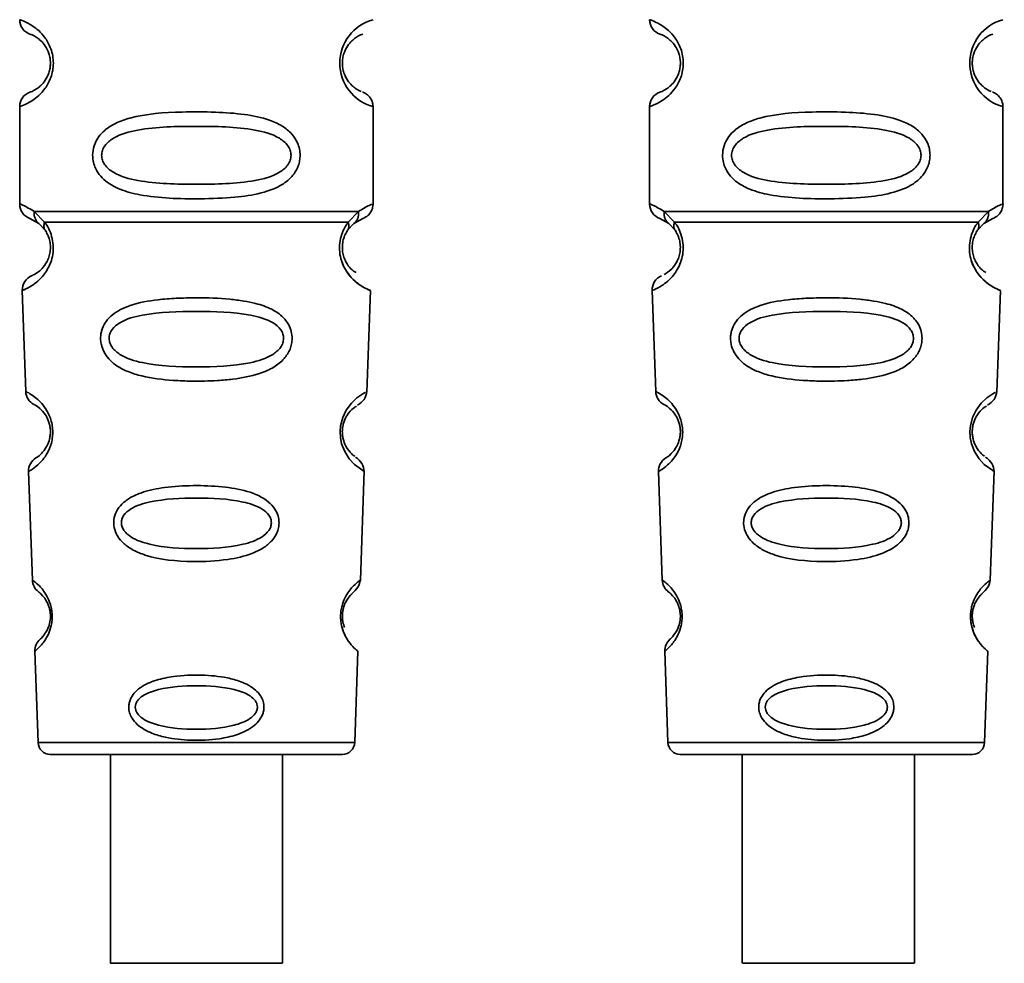
# Paper-space layout 'Blatt1' of a CAD drawing. Units: millimetres. Extents: x 0 to 5940, y 0 to 4200.
# Drawn here: x 1730 to 1762, y 2202 to 2233 of the extents above; entities that cross this region are included whole.
import ezdxf

# ---------------------------------------------------------------- set-up
doc = ezdxf.new("R2010")
doc.units = ezdxf.units.MM

psp = doc.layouts.new('Blatt1')

# ---------------------------------------------------------------- linework, layer by layer
at = {"color": 7, "linetype": 'Continuous', "lineweight": 35, "ltscale": 10}
for p, q in [((1730.237, 2230.247), (1730.237, 2227.075)), ((1741.737, 2227.075), (1741.737, 2230.247)), ((1750.737, 2230.247), (1750.737, 2227.075)), ((1762.237, 2227.075), (1762.237, 2230.247)), ((1730.711, 2226.836), (1731.048, 2226.487)), ((1740.926, 2226.487), (1741.263, 2226.836)), ((1751.211, 2226.836), (1751.548, 2226.487)), ((1761.426, 2226.487), (1761.763, 2226.836)), ((1730.57, 2226.604), (1730.859, 2226.444)), ((1730.859, 2226.444), (1731.064, 2226.223)), ((1740.91, 2226.223), (1741.115, 2226.444)), ((1741.115, 2226.444), (1741.404, 2226.604)), ((1751.07, 2226.604), (1751.359, 2226.444)), ((1751.359, 2226.444), (1751.564, 2226.223)), ((1761.41, 2226.223), (1761.615, 2226.444)), ((1761.615, 2226.444), (1761.904, 2226.604)), ((1730.321, 2224.262), (1730.436, 2220.971)), ((1741.538, 2220.947), (1741.653, 2224.262)), ((1750.821, 2224.262), (1750.936, 2220.971)), ((1762.038, 2220.947), (1762.153, 2224.262)), ((1730.527, 2218.368), (1730.65, 2214.834)), ((1741.324, 2214.834), (1741.448, 2218.388)), ((1751.027, 2218.368), (1751.15, 2214.834)), ((1761.824, 2214.834), (1761.948, 2218.388)), ((1730.731, 2212.52), (1730.835, 2209.547)), ((1741.139, 2209.547), (1741.243, 2212.52)), ((1751.231, 2212.52), (1751.335, 2209.547)), ((1761.639, 2209.547), (1761.743, 2212.52)), ((1730.835, 2209.547), (1741.139, 2209.547)), ((1751.335, 2209.547), (1761.639, 2209.547)), ((1731.234, 2209.161), (1740.74, 2209.161)), ((1733.188, 2209.161), (1733.188, 2202.36)), ((1738.788, 2202.36), (1738.788, 2209.161)), ((1751.734, 2209.161), (1761.24, 2209.161)), ((1753.754, 2209.161), (1753.754, 2202.36)), ((1759.354, 2202.36), (1759.354, 2209.161))]:
    psp.add_line(p, q, dxfattribs=at)
at = {"color": 7, "linetype": 'Continuous', "lineweight": 35, "ltscale": 10, "flags": 128}
for points in [[(1741.412, 2218.389), (1741.436, 2218.375), (1741.129, 2218.6), (1740.962, 2218.784), (1740.813, 2219.02), (1740.714, 2219.272), (1740.672, 2219.474), (1740.662, 2219.683), (1740.678, 2219.858), (1740.749, 2220.129), (1740.866, 2220.37), (1741.03, 2220.592), (1741.209, 2220.763), (1741.439, 2220.919), (1741.451, 2220.926), (1741.457, 2220.93), (1741.458, 2220.93), (1741.458, 2220.93), (1741.458, 2220.93), (1741.458, 2220.93), (1741.458, 2220.93), (1741.458, 2220.93), (1741.458, 2220.93), (1741.493, 2220.948)], [(1761.912, 2218.389), (1761.936, 2218.375), (1761.629, 2218.6), (1761.462, 2218.784), (1761.313, 2219.02), (1761.214, 2219.272), (1761.172, 2219.474), (1761.162, 2219.683), (1761.178, 2219.858), (1761.249, 2220.129), (1761.366, 2220.37), (1761.53, 2220.592), (1761.709, 2220.763), (1761.939, 2220.919), (1761.951, 2220.926), (1761.957, 2220.93), (1761.958, 2220.93), (1761.958, 2220.93), (1761.958, 2220.93), (1761.958, 2220.93), (1761.958, 2220.93), (1761.958, 2220.93), (1761.958, 2220.93), (1761.993, 2220.948)], [(1735.988, 2202.36), (1734.977, 2202.36), (1734.102, 2202.36), (1733.482, 2202.36), (1733.2, 2202.36), (1733.295, 2202.36), (1733.754, 2202.36), (1734.514, 2202.36), (1735.474, 2202.36), (1736.503, 2202.36), (1737.462, 2202.36), (1738.223, 2202.36), (1738.681, 2202.36), (1738.776, 2202.36), (1738.495, 2202.36), (1737.874, 2202.36), (1737, 2202.36), (1735.988, 2202.36)], [(1759.35, 2202.36), (1759.216, 2202.36), (1758.724, 2202.36), (1757.938, 2202.36), (1756.965, 2202.36), (1755.937, 2202.36), (1754.992, 2202.36), (1754.258, 2202.36), (1753.834, 2202.36), (1753.777, 2202.36), (1754.096, 2202.36), (1754.746, 2202.36), (1755.641, 2202.36), (1756.659, 2202.36), (1757.662, 2202.36), (1758.516, 2202.36), (1759.105, 2202.36), (1759.35, 2202.36)]]:
    psp.add_lwpolyline(points, dxfattribs=at)
at = {"color": 7, "linetype": 'Continuous', "lineweight": 35, "ltscale": 100}
for centre, radius, start, end in [((1730.737, 2233.075), 0.5, 180, 250.5288), ((1742.119, 2231.661), 1.465, 105.1096, 254.8904), ((1751.237, 2233.075), 0.5, 180, 250.5288), ((1762.619, 2231.661), 1.465, 105.1096, 254.8904), ((1730.737, 2230.247), 0.5, 109.4712, 180), ((1751.237, 2230.247), 0.5, 109.4712, 180), ((1730.737, 2227.075), 0.5, 180, 250.5288), ((1751.237, 2227.075), 0.5, 180, 250.5288), ((1730.821, 2224.279), 0.5, 112.8915, 182), ((1751.321, 2224.279), 0.5, 112.8915, 182), ((1730.935, 2220.989), 0.5, 182, 242.2512), ((1751.435, 2220.989), 0.5, 182, 242.2512), ((1731.026, 2218.386), 0.5, 121.7488, 182), ((1751.526, 2218.386), 0.5, 121.7488, 182), ((1731.15, 2214.852), 0.5, 182, 232.521), ((1751.65, 2214.852), 0.5, 182, 232.521), ((1731.231, 2212.537), 0.5, 131.479, 182), ((1751.731, 2212.537), 0.5, 131.479, 182), ((1731.234, 2209.561), 0.4, 182, 270), ((1740.74, 2209.561), 0.4, 270, 358), ((1751.734, 2209.561), 0.4, 182, 270), ((1761.24, 2209.561), 0.4, 270, 358)]:
    psp.add_arc(centre, radius, start, end, dxfattribs=at)
at = {"color": 7, "linetype": 'Continuous', "lineweight": 35, "ltscale": 10}
for points, knots in [([(1730.237, 2233.075), (1730.264, 2233.068), (1730.311, 2233.054), (1730.596, 2232.926), (1730.856, 2232.728), (1731.069, 2232.5), (1731.236, 2232.203), (1731.317, 2231.905), (1731.34, 2231.66), (1731.317, 2231.417), (1731.236, 2231.118), (1731.071, 2230.825), (1730.85, 2230.588), (1730.579, 2230.386), (1730.303, 2230.265), (1730.26, 2230.253), (1730.237, 2230.247)], [0, 0, 0, 0, 0.150725, 0.267591, 0.324108, 0.383898, 0.441886, 0.471397, 0.499961, 0.528883, 0.558089, 0.616222, 0.674351, 0.738405, 0.860657, 1, 1, 1, 1]), ([(1750.737, 2233.075), (1750.764, 2233.068), (1750.811, 2233.054), (1751.096, 2232.926), (1751.356, 2232.728), (1751.569, 2232.5), (1751.736, 2232.203), (1751.817, 2231.905), (1751.84, 2231.66), (1751.817, 2231.417), (1751.736, 2231.118), (1751.571, 2230.825), (1751.35, 2230.588), (1751.079, 2230.386), (1750.803, 2230.265), (1750.76, 2230.253), (1750.737, 2230.247)], [0, 0, 0, 0, 0.150725, 0.267591, 0.324108, 0.383898, 0.441886, 0.471397, 0.499961, 0.528883, 0.558089, 0.616222, 0.674351, 0.738405, 0.860657, 1, 1, 1, 1]), ([(1730.57, 2232.604), (1730.613, 2232.597), (1730.674, 2232.587), (1731.014, 2232.33), (1731.174, 2232.038), (1731.228, 2231.828), (1731.242, 2231.661), (1731.228, 2231.494), (1731.174, 2231.284), (1731.014, 2230.993), (1730.674, 2230.735), (1730.613, 2230.725), (1730.57, 2230.718)], [0, 0, 0, 0, 0.272886, 0.397681, 0.452115, 0.477196, 0.499978, 0.522952, 0.547878, 0.602315, 0.727127, 1, 1, 1, 1]), ([(1741.355, 2230.743), (1741.32, 2230.75), (1741.264, 2230.762), (1740.959, 2230.993), (1740.801, 2231.283), (1740.747, 2231.493), (1740.732, 2231.66), (1740.747, 2231.828), (1740.8, 2232.038), (1740.96, 2232.329), (1741.3, 2232.587), (1741.361, 2232.597), (1741.404, 2232.604)], [0, 0, 0, 0, 0.230139, 0.362309, 0.419934, 0.445981, 0.470624, 0.494792, 0.521315, 0.578949, 0.711099, 1, 1, 1, 1]), ([(1751.07, 2232.604), (1751.113, 2232.597), (1751.174, 2232.587), (1751.514, 2232.33), (1751.674, 2232.038), (1751.728, 2231.828), (1751.742, 2231.661), (1751.728, 2231.494), (1751.674, 2231.284), (1751.514, 2230.993), (1751.174, 2230.735), (1751.113, 2230.725), (1751.07, 2230.718)], [0, 0, 0, 0, 0.272886, 0.397681, 0.452115, 0.477196, 0.499978, 0.522952, 0.547878, 0.602315, 0.727127, 1, 1, 1, 1]), ([(1761.855, 2230.743), (1761.82, 2230.75), (1761.764, 2230.762), (1761.459, 2230.993), (1761.301, 2231.283), (1761.247, 2231.493), (1761.232, 2231.66), (1761.247, 2231.828), (1761.3, 2232.038), (1761.46, 2232.329), (1761.8, 2232.587), (1761.861, 2232.597), (1761.904, 2232.604)], [0, 0, 0, 0, 0.230139, 0.362309, 0.419934, 0.445981, 0.470624, 0.494792, 0.521315, 0.578949, 0.711099, 1, 1, 1, 1]), ([(1741.737, 2230.247), (1741.733, 2230.297), (1741.723, 2230.398), (1741.648, 2230.54), (1741.534, 2230.657), (1741.438, 2230.701), (1741.391, 2230.723)], [0, 0, 0, 0, 0.251104, 0.507195, 0.759591, 1, 1, 1, 1]), ([(1762.237, 2230.247), (1762.233, 2230.297), (1762.223, 2230.398), (1762.148, 2230.54), (1762.034, 2230.657), (1761.938, 2230.701), (1761.891, 2230.723)], [0, 0, 0, 0, 0.251104, 0.507195, 0.759591, 1, 1, 1, 1]), ([(1739.363, 2228.661), (1739.36, 2228.604), (1739.354, 2228.488), (1739.295, 2228.278), (1739.143, 2227.993), (1738.752, 2227.648), (1738.092, 2227.405), (1737.171, 2227.274), (1735.831, 2227.229), (1734.523, 2227.267), (1733.526, 2227.521), (1733.087, 2227.758), (1732.822, 2228.022), (1732.689, 2228.252), (1732.617, 2228.493), (1732.601, 2228.761), (1732.672, 2229.04), (1732.814, 2229.287), (1733.034, 2229.516), (1733.37, 2229.726), (1734.17, 2230.004), (1735.296, 2230.079), (1736.571, 2230.077), (1737.534, 2230.01), (1738.265, 2229.865), (1738.774, 2229.637), (1739.088, 2229.386), (1739.266, 2229.116), (1739.35, 2228.871), (1739.358, 2228.73), (1739.363, 2228.661)], [0, 0, 0, 0, 0.010201, 0.020756, 0.039226, 0.070013, 0.121443, 0.174894, 0.242728, 0.361314, 0.404184, 0.439328, 0.458912, 0.476594, 0.488781, 0.504547, 0.523557, 0.539799, 0.55772, 0.585196, 0.617386, 0.722103, 0.786619, 0.844175, 0.896553, 0.926986, 0.95317, 0.974931, 0.987752, 1, 1, 1, 1]), ([(1759.863, 2228.661), (1759.86, 2228.604), (1759.854, 2228.488), (1759.795, 2228.278), (1759.643, 2227.993), (1759.252, 2227.648), (1758.592, 2227.405), (1757.671, 2227.274), (1756.331, 2227.229), (1755.023, 2227.267), (1754.026, 2227.521), (1753.587, 2227.758), (1753.322, 2228.022), (1753.189, 2228.252), (1753.117, 2228.493), (1753.101, 2228.761), (1753.172, 2229.04), (1753.314, 2229.287), (1753.534, 2229.516), (1753.87, 2229.726), (1754.67, 2230.004), (1755.796, 2230.079), (1757.071, 2230.077), (1758.034, 2230.01), (1758.765, 2229.865), (1759.274, 2229.637), (1759.588, 2229.386), (1759.766, 2229.116), (1759.85, 2228.871), (1759.858, 2228.73), (1759.863, 2228.661)], [0, 0, 0, 0, 0.010201, 0.020756, 0.039226, 0.070013, 0.121443, 0.174894, 0.242728, 0.361314, 0.404184, 0.439328, 0.458912, 0.476594, 0.488781, 0.504547, 0.523557, 0.539799, 0.55772, 0.585196, 0.617386, 0.722103, 0.786619, 0.844175, 0.896553, 0.926986, 0.95317, 0.974931, 0.987752, 1, 1, 1, 1]), ([(1739.069, 2228.661), (1739.063, 2228.606), (1739.051, 2228.493), (1738.934, 2228.284), (1738.572, 2227.993), (1737.57, 2227.736), (1735.987, 2227.707), (1734.405, 2227.735), (1733.457, 2227.98), (1733.129, 2228.212), (1733.006, 2228.343), (1732.925, 2228.494), (1732.895, 2228.661), (1732.924, 2228.829), (1733.038, 2229.038), (1733.404, 2229.33), (1734.403, 2229.586), (1735.988, 2229.616), (1737.57, 2229.586), (1738.572, 2229.33), (1738.934, 2229.038), (1739.052, 2228.828), (1739.064, 2228.715), (1739.069, 2228.661)], [0, 0, 0, 0, 0.011634, 0.023932, 0.051138, 0.113547, 0.249964, 0.386378, 0.448774, 0.463369, 0.476129, 0.488517, 0.500058, 0.511545, 0.524007, 0.551227, 0.613625, 0.750035, 0.886454, 0.948843, 0.976063, 0.98857, 1, 1, 1, 1]), ([(1759.569, 2228.661), (1759.563, 2228.606), (1759.551, 2228.493), (1759.434, 2228.284), (1759.072, 2227.993), (1758.07, 2227.736), (1756.487, 2227.707), (1754.905, 2227.735), (1753.957, 2227.98), (1753.629, 2228.212), (1753.506, 2228.343), (1753.425, 2228.494), (1753.395, 2228.661), (1753.424, 2228.829), (1753.538, 2229.038), (1753.904, 2229.33), (1754.903, 2229.586), (1756.488, 2229.616), (1758.07, 2229.586), (1759.072, 2229.33), (1759.434, 2229.038), (1759.552, 2228.828), (1759.564, 2228.715), (1759.569, 2228.661)], [0, 0, 0, 0, 0.011634, 0.023932, 0.051138, 0.113547, 0.249964, 0.386378, 0.448774, 0.463369, 0.476129, 0.488517, 0.500058, 0.511545, 0.524007, 0.551227, 0.613625, 0.750035, 0.886454, 0.948843, 0.976063, 0.98857, 1, 1, 1, 1]), ([(1730.237, 2227.075), (1730.26, 2227.073), (1730.303, 2227.069), (1730.578, 2226.912), (1730.711, 2226.836)], [0, 0, 0, 0, 0.515102, 1, 1, 1, 1]), ([(1741.263, 2226.836), (1741.388, 2226.91), (1741.645, 2227.062), (1741.78, 2227.091), (1741.737, 2227.075), (1741.737, 2227.075)], [0, 0, 0, 0, 0.48768, 0.999896, 1, 1, 1, 1]), ([(1741.404, 2226.604), (1741.449, 2226.625), (1741.543, 2226.667), (1741.651, 2226.782), (1741.724, 2226.923), (1741.733, 2227.025), (1741.737, 2227.075)], [0, 0, 0, 0, 0.243986, 0.5, 0.756014, 1, 1, 1, 1]), ([(1750.737, 2227.075), (1750.76, 2227.073), (1750.803, 2227.069), (1751.078, 2226.912), (1751.211, 2226.836)], [0, 0, 0, 0, 0.515102, 1, 1, 1, 1]), ([(1761.763, 2226.836), (1761.888, 2226.91), (1762.145, 2227.062), (1762.28, 2227.091), (1762.237, 2227.075), (1762.237, 2227.075)], [0, 0, 0, 0, 0.48768, 0.999896, 1, 1, 1, 1]), ([(1761.904, 2226.604), (1761.949, 2226.625), (1762.043, 2226.667), (1762.151, 2226.782), (1762.224, 2226.923), (1762.233, 2227.025), (1762.237, 2227.075)], [0, 0, 0, 0, 0.243986, 0.5, 0.756014, 1, 1, 1, 1]), ([(1730.859, 2226.444), (1730.834, 2226.468), (1730.782, 2226.516), (1730.732, 2226.613), (1730.704, 2226.721), (1730.709, 2226.798), (1730.711, 2226.836)], [0, 0, 0, 0, 0.246339, 0.5, 0.753661, 1, 1, 1, 1]), ([(1741.263, 2226.836), (1741.265, 2226.798), (1741.27, 2226.721), (1741.242, 2226.613), (1741.192, 2226.516), (1741.141, 2226.468), (1741.115, 2226.444)], [0, 0, 0, 0, 0.246335, 0.499993, 0.753655, 1, 1, 1, 1]), ([(1751.359, 2226.444), (1751.334, 2226.468), (1751.282, 2226.516), (1751.232, 2226.613), (1751.204, 2226.721), (1751.209, 2226.798), (1751.211, 2226.836)], [0, 0, 0, 0, 0.246339, 0.5, 0.753661, 1, 1, 1, 1]), ([(1761.763, 2226.836), (1761.765, 2226.798), (1761.77, 2226.721), (1761.742, 2226.613), (1761.692, 2226.516), (1761.641, 2226.468), (1761.615, 2226.444)], [0, 0, 0, 0, 0.2463354, 0.4999934, 0.7536548, 1, 1, 1, 1]), ([(1731.048, 2226.487), (1731.095, 2226.418), (1731.183, 2226.289), (1731.286, 2226.027), (1731.338, 2225.734), (1731.323, 2225.434), (1731.25, 2225.16), (1731.101, 2224.856), (1730.813, 2224.52), (1730.423, 2224.295), (1730.358, 2224.274), (1730.321, 2224.262)], [0, 0, 0, 0, 0.064193, 0.122042, 0.181033, 0.239778, 0.297299, 0.360828, 0.486293, 0.704662, 1, 1, 1, 1]), ([(1731.064, 2226.223), (1731.054, 2226.241), (1731.033, 2226.278), (1731.022, 2226.343), (1731.025, 2226.413), (1731.041, 2226.462), (1731.048, 2226.487)], [0, 0, 0, 0, 0.247778, 0.5, 0.752222, 1, 1, 1, 1]), ([(1741.653, 2224.262), (1741.616, 2224.274), (1741.551, 2224.294), (1741.161, 2224.521), (1740.873, 2224.856), (1740.724, 2225.16), (1740.651, 2225.434), (1740.636, 2225.734), (1740.688, 2226.027), (1740.791, 2226.289), (1740.88, 2226.418), (1740.926, 2226.487)], [0, 0, 0, 0, 0.295557, 0.513717, 0.639169, 0.702596, 0.760149, 0.818976, 0.877993, 0.935765, 1, 1, 1, 1]), ([(1740.926, 2226.487), (1740.934, 2226.462), (1740.949, 2226.413), (1740.952, 2226.343), (1740.941, 2226.278), (1740.92, 2226.241), (1740.91, 2226.223)], [0, 0, 0, 0, 0.247773, 0.499989, 0.752211, 1, 1, 1, 1]), ([(1751.548, 2226.487), (1751.595, 2226.418), (1751.683, 2226.289), (1751.786, 2226.027), (1751.838, 2225.734), (1751.823, 2225.434), (1751.75, 2225.16), (1751.601, 2224.856), (1751.313, 2224.52), (1750.923, 2224.295), (1750.858, 2224.274), (1750.821, 2224.262)], [0, 0, 0, 0, 0.064193, 0.122042, 0.181033, 0.239778, 0.297299, 0.360828, 0.486293, 0.704662, 1, 1, 1, 1]), ([(1751.564, 2226.223), (1751.554, 2226.241), (1751.533, 2226.278), (1751.522, 2226.343), (1751.525, 2226.413), (1751.541, 2226.462), (1751.548, 2226.487)], [0, 0, 0, 0, 0.247778, 0.5, 0.752222, 1, 1, 1, 1]), ([(1762.153, 2224.262), (1762.116, 2224.274), (1762.051, 2224.294), (1761.661, 2224.521), (1761.373, 2224.856), (1761.224, 2225.16), (1761.151, 2225.434), (1761.136, 2225.734), (1761.188, 2226.027), (1761.291, 2226.289), (1761.38, 2226.418), (1761.426, 2226.487)], [0, 0, 0, 0, 0.295557, 0.513717, 0.639169, 0.702596, 0.760149, 0.818976, 0.877993, 0.935765, 1, 1, 1, 1]), ([(1761.426, 2226.487), (1761.434, 2226.462), (1761.449, 2226.413), (1761.452, 2226.343), (1761.441, 2226.278), (1761.42, 2226.241), (1761.41, 2226.223)], [0, 0, 0, 0, 0.247773, 0.499989, 0.752211, 1, 1, 1, 1]), ([(1731.064, 2226.223), (1731.092, 2226.179), (1731.143, 2226.097), (1731.199, 2225.948), (1731.226, 2225.82), (1731.237, 2225.72), (1731.238, 2225.62), (1731.226, 2225.489), (1731.187, 2225.333), (1731.095, 2225.128), (1730.899, 2224.884), (1730.676, 2224.76), (1730.643, 2224.747), (1730.626, 2224.74)], [0, 0, 0, 0, 0.058745, 0.110581, 0.135315, 0.15916, 0.182987, 0.207562, 0.257353, 0.315839, 0.44033, 0.71384, 1, 1, 1, 1]), ([(1741.182, 2224.842), (1741.131, 2224.872), (1741.045, 2224.921), (1740.879, 2225.129), (1740.787, 2225.333), (1740.748, 2225.489), (1740.736, 2225.62), (1740.737, 2225.721), (1740.748, 2225.821), (1740.775, 2225.948), (1740.831, 2226.097), (1740.882, 2226.179), (1740.91, 2226.223)], [0, 0, 0, 0, 0.3022893, 0.4995218, 0.592138, 0.6709911, 0.7101623, 0.7478848, 0.7857972, 0.8255148, 0.9056836, 1, 1, 1, 1]), ([(1751.564, 2226.223), (1751.592, 2226.179), (1751.643, 2226.097), (1751.699, 2225.948), (1751.726, 2225.82), (1751.737, 2225.72), (1751.738, 2225.62), (1751.726, 2225.489), (1751.687, 2225.333), (1751.595, 2225.128), (1751.404, 2224.888), (1751.244, 2224.797), (1751.215, 2224.783), (1751.215, 2224.783)], [0, 0, 0, 0, 0.082057, 0.154463, 0.189012, 0.222319, 0.255601, 0.289928, 0.359478, 0.441173, 0.615066, 0.997111, 1, 1, 1, 1]), ([(1761.682, 2224.842), (1761.631, 2224.872), (1761.545, 2224.921), (1761.379, 2225.129), (1761.287, 2225.333), (1761.248, 2225.489), (1761.236, 2225.62), (1761.237, 2225.721), (1761.248, 2225.821), (1761.275, 2225.948), (1761.331, 2226.097), (1761.382, 2226.179), (1761.41, 2226.223)], [0, 0, 0, 0, 0.3022893, 0.4995218, 0.592138, 0.6709911, 0.7101623, 0.7478848, 0.7857972, 0.8255148, 0.9056836, 1, 1, 1, 1]), ([(1740.718, 2225.21), (1740.721, 2225.199), (1740.748, 2225.092), (1740.878, 2224.862), (1741.18, 2224.491), (1741.567, 2224.293), (1741.624, 2224.273), (1741.653, 2224.262)], [0, 0, 0, 0, 0.0102629, 0.0997336, 0.2764259, 0.6285556, 1, 1, 1, 1]), ([(1761.218, 2225.21), (1761.221, 2225.199), (1761.248, 2225.092), (1761.378, 2224.862), (1761.68, 2224.491), (1762.067, 2224.293), (1762.124, 2224.273), (1762.153, 2224.262)], [0, 0, 0, 0, 0.010263, 0.099734, 0.276426, 0.628556, 1, 1, 1, 1]), ([(1739.104, 2222.698), (1739.1, 2222.64), (1739.092, 2222.522), (1739.019, 2222.288), (1738.838, 2222.006), (1738.564, 2221.791), (1738.284, 2221.647), (1737.854, 2221.483), (1737.39, 2221.397), (1736.924, 2221.348), (1736.481, 2221.315), (1735.91, 2221.303), (1735.079, 2221.335), (1734.376, 2221.42), (1733.779, 2221.601), (1733.435, 2221.774), (1733.184, 2221.973), (1733.035, 2222.158), (1732.95, 2222.321), (1732.901, 2222.457), (1732.87, 2222.613), (1732.868, 2222.77), (1732.892, 2222.913), (1732.942, 2223.077), (1733.051, 2223.272), (1733.331, 2223.559), (1733.889, 2223.829), (1734.614, 2223.956), (1735.347, 2224.013), (1736.132, 2224.029), (1736.877, 2224.005), (1737.514, 2223.926), (1737.976, 2223.833), (1738.421, 2223.681), (1738.744, 2223.463), (1738.913, 2223.271), (1739.01, 2223.121), (1739.088, 2222.931), (1739.099, 2222.774), (1739.104, 2222.698)], [0, 0, 0, 0, 0.0111622, 0.0227545, 0.0475073, 0.077604, 0.0946591, 0.1133187, 0.1728016, 0.1887548, 0.2055418, 0.2597623, 0.298644, 0.3668456, 0.3987585, 0.4264387, 0.4469986, 0.4653631, 0.4746452, 0.4835986, 0.4937144, 0.5054164, 0.5135772, 0.5219146, 0.5393495, 0.5587465, 0.6058943, 0.6686124, 0.7068897, 0.7499583, 0.8204381, 0.8506085, 0.8775126, 0.9161922, 0.948444, 0.9594508, 0.9697628, 0.9852871, 1, 1, 1, 1]), ([(1759.604, 2222.698), (1759.6, 2222.64), (1759.592, 2222.522), (1759.519, 2222.288), (1759.338, 2222.006), (1759.064, 2221.791), (1758.784, 2221.647), (1758.354, 2221.483), (1757.89, 2221.397), (1757.424, 2221.348), (1756.981, 2221.315), (1756.41, 2221.303), (1755.579, 2221.335), (1754.876, 2221.42), (1754.279, 2221.601), (1753.935, 2221.774), (1753.684, 2221.973), (1753.535, 2222.158), (1753.45, 2222.321), (1753.401, 2222.457), (1753.37, 2222.613), (1753.368, 2222.77), (1753.392, 2222.913), (1753.442, 2223.077), (1753.551, 2223.272), (1753.831, 2223.559), (1754.389, 2223.829), (1755.114, 2223.956), (1755.847, 2224.013), (1756.632, 2224.029), (1757.377, 2224.005), (1758.014, 2223.926), (1758.476, 2223.833), (1758.921, 2223.681), (1759.244, 2223.463), (1759.413, 2223.271), (1759.51, 2223.121), (1759.588, 2222.931), (1759.599, 2222.774), (1759.604, 2222.698)], [0, 0, 0, 0, 0.011162, 0.022755, 0.047507, 0.077604, 0.094659, 0.113319, 0.172802, 0.188755, 0.205542, 0.259762, 0.298644, 0.366846, 0.398758, 0.426439, 0.446999, 0.465363, 0.474645, 0.483599, 0.493714, 0.505416, 0.513577, 0.521915, 0.53935, 0.558746, 0.605894, 0.668612, 0.70689, 0.749958, 0.820438, 0.850609, 0.877513, 0.916192, 0.948444, 0.959451, 0.969763, 0.985287, 1, 1, 1, 1]), ([(1738.826, 2222.697), (1738.82, 2222.648), (1738.808, 2222.544), (1738.698, 2222.349), (1738.364, 2222.071), (1737.442, 2221.803), (1735.985, 2221.751), (1734.526, 2221.803), (1733.607, 2222.072), (1733.272, 2222.352), (1733.167, 2222.547), (1733.139, 2222.701), (1733.165, 2222.855), (1733.27, 2223.047), (1733.607, 2223.314), (1734.531, 2223.556), (1735.99, 2223.597), (1737.448, 2223.556), (1738.372, 2223.312), (1738.706, 2223.044), (1738.813, 2222.851), (1738.822, 2222.747), (1738.826, 2222.697)], [0, 0, 0, 0, 0.01142, 0.023977, 0.051231, 0.113616, 0.250015, 0.386383, 0.448718, 0.475921, 0.488457, 0.49987, 0.511362, 0.523807, 0.551046, 0.613547, 0.75002, 0.886492, 0.948929, 0.976102, 0.988558, 1, 1, 1, 1]), ([(1759.326, 2222.697), (1759.32, 2222.648), (1759.308, 2222.544), (1759.198, 2222.349), (1758.864, 2222.071), (1757.942, 2221.803), (1756.485, 2221.751), (1755.026, 2221.803), (1754.107, 2222.072), (1753.772, 2222.352), (1753.667, 2222.547), (1753.639, 2222.701), (1753.665, 2222.855), (1753.77, 2223.047), (1754.107, 2223.314), (1755.031, 2223.556), (1756.49, 2223.597), (1757.948, 2223.556), (1758.872, 2223.312), (1759.206, 2223.044), (1759.313, 2222.851), (1759.322, 2222.747), (1759.326, 2222.697)], [0, 0, 0, 0, 0.0114199, 0.0239772, 0.0512309, 0.1136162, 0.2500149, 0.3863833, 0.4487182, 0.4759209, 0.4884565, 0.4998701, 0.5113621, 0.5238074, 0.5510455, 0.6135466, 0.7500205, 0.8864919, 0.9489292, 0.9761019, 0.9885576, 1, 1, 1, 1]), ([(1730.436, 2220.971), (1730.454, 2220.964), (1730.486, 2220.951), (1730.696, 2220.826), (1730.903, 2220.645), (1731.083, 2220.43), (1731.22, 2220.172), (1731.293, 2219.91), (1731.317, 2219.7), (1731.309, 2219.489), (1731.257, 2219.224), (1731.14, 2218.957), (1730.976, 2218.728), (1730.779, 2218.532), (1730.576, 2218.392), (1730.544, 2218.376), (1730.527, 2218.368)], [0, 0, 0, 0, 0.139873, 0.255263, 0.323092, 0.38094, 0.441434, 0.471578, 0.500069, 0.528691, 0.558651, 0.61896, 0.676962, 0.744451, 0.860964, 1, 1, 1, 1]), ([(1741.232, 2220.524), (1741.314, 2220.585), (1741.484, 2220.709), (1741.52, 2220.882), (1741.538, 2220.971)], [0, 0, 0, 0, 0.48635, 1, 1, 1, 1]), ([(1750.936, 2220.971), (1750.954, 2220.964), (1750.986, 2220.951), (1751.196, 2220.826), (1751.403, 2220.645), (1751.583, 2220.43), (1751.72, 2220.172), (1751.793, 2219.91), (1751.817, 2219.7), (1751.809, 2219.489), (1751.757, 2219.224), (1751.64, 2218.957), (1751.476, 2218.728), (1751.279, 2218.532), (1751.076, 2218.392), (1751.044, 2218.376), (1751.027, 2218.368)], [0, 0, 0, 0, 0.139873, 0.255263, 0.323092, 0.38094, 0.441434, 0.471578, 0.500069, 0.528691, 0.558651, 0.61896, 0.676962, 0.744451, 0.860964, 1, 1, 1, 1]), ([(1761.732, 2220.524), (1761.814, 2220.585), (1761.984, 2220.709), (1762.02, 2220.882), (1762.038, 2220.971)], [0, 0, 0, 0, 0.4863496, 1, 1, 1, 1]), ([(1730.703, 2220.546), (1730.736, 2220.535), (1730.784, 2220.518), (1731.049, 2220.276), (1731.177, 2220.022), (1731.224, 2219.842), (1731.24, 2219.699), (1731.235, 2219.556), (1731.202, 2219.374), (1731.094, 2219.111), (1730.844, 2218.844), (1730.796, 2218.824), (1730.763, 2218.811)], [0, 0, 0, 0, 0.272921, 0.397867, 0.452295, 0.477314, 0.500122, 0.523023, 0.547484, 0.602338, 0.727248, 1, 1, 1, 1]), ([(1741.139, 2218.868), (1741.116, 2218.879), (1741.077, 2218.899), (1740.879, 2219.112), (1740.772, 2219.374), (1740.739, 2219.557), (1740.734, 2219.701), (1740.75, 2219.844), (1740.797, 2220.024), (1740.925, 2220.275), (1741.137, 2220.471), (1741.177, 2220.488), (1741.2, 2220.498)], [0, 0, 0, 0, 0.208152, 0.366885, 0.43616, 0.468091, 0.497136, 0.52632, 0.558072, 0.627412, 0.786548, 1, 1, 1, 1]), ([(1751.203, 2220.546), (1751.236, 2220.535), (1751.284, 2220.518), (1751.549, 2220.276), (1751.677, 2220.022), (1751.724, 2219.842), (1751.74, 2219.699), (1751.735, 2219.556), (1751.702, 2219.374), (1751.594, 2219.111), (1751.344, 2218.844), (1751.296, 2218.824), (1751.263, 2218.811)], [0, 0, 0, 0, 0.272921, 0.397867, 0.452295, 0.477314, 0.500122, 0.523023, 0.547484, 0.602338, 0.727248, 1, 1, 1, 1]), ([(1761.639, 2218.868), (1761.616, 2218.879), (1761.577, 2218.899), (1761.379, 2219.112), (1761.272, 2219.374), (1761.239, 2219.557), (1761.234, 2219.701), (1761.25, 2219.844), (1761.297, 2220.024), (1761.425, 2220.275), (1761.637, 2220.471), (1761.677, 2220.488), (1761.7, 2220.498)], [0, 0, 0, 0, 0.208152, 0.366885, 0.43616, 0.468091, 0.497136, 0.52632, 0.558072, 0.627412, 0.786548, 1, 1, 1, 1]), ([(1741.447, 2218.368), (1741.435, 2218.458), (1741.411, 2218.633), (1741.248, 2218.771), (1741.169, 2218.838)], [0, 0, 0, 0, 0.514302, 1, 1, 1, 1]), ([(1761.947, 2218.368), (1761.935, 2218.458), (1761.911, 2218.633), (1761.748, 2218.771), (1761.669, 2218.838)], [0, 0, 0, 0, 0.514302, 1, 1, 1, 1]), ([(1738.678, 2216.698), (1738.674, 2216.643), (1738.666, 2216.531), (1738.594, 2216.321), (1738.433, 2216.084), (1738.152, 2215.86), (1737.685, 2215.637), (1736.918, 2215.466), (1735.728, 2215.408), (1734.656, 2215.508), (1733.943, 2215.792), (1733.633, 2215.998), (1733.459, 2216.197), (1733.349, 2216.401), (1733.294, 2216.58), (1733.295, 2216.833), (1733.375, 2217.086), (1733.568, 2217.333), (1733.856, 2217.541), (1734.316, 2217.734), (1734.999, 2217.873), (1735.884, 2217.923), (1736.799, 2217.89), (1737.644, 2217.752), (1738.237, 2217.5), (1738.539, 2217.175), (1738.658, 2216.936), (1738.671, 2216.775), (1738.678, 2216.698)], [0, 0, 0, 0, 0.012283, 0.025036, 0.049924, 0.077797, 0.11008, 0.172569, 0.258475, 0.377275, 0.410832, 0.439724, 0.465534, 0.471989, 0.493271, 0.506911, 0.528432, 0.552471, 0.580743, 0.613775, 0.67177, 0.741693, 0.813193, 0.876714, 0.939033, 0.963959, 0.98255, 1, 1, 1, 1]), ([(1759.178, 2216.698), (1759.174, 2216.643), (1759.166, 2216.531), (1759.094, 2216.321), (1758.933, 2216.084), (1758.652, 2215.86), (1758.185, 2215.637), (1757.418, 2215.466), (1756.228, 2215.408), (1755.156, 2215.508), (1754.443, 2215.792), (1754.133, 2215.998), (1753.959, 2216.197), (1753.849, 2216.401), (1753.794, 2216.58), (1753.795, 2216.833), (1753.875, 2217.086), (1754.068, 2217.333), (1754.356, 2217.541), (1754.816, 2217.734), (1755.499, 2217.873), (1756.384, 2217.923), (1757.299, 2217.89), (1758.144, 2217.752), (1758.737, 2217.5), (1759.039, 2217.175), (1759.158, 2216.936), (1759.171, 2216.775), (1759.178, 2216.698)], [0, 0, 0, 0, 0.012283, 0.025036, 0.049924, 0.077797, 0.11008, 0.172569, 0.258475, 0.377275, 0.410832, 0.439724, 0.465534, 0.471989, 0.493271, 0.506911, 0.528432, 0.552471, 0.580743, 0.613775, 0.67177, 0.741693, 0.813193, 0.876714, 0.939033, 0.963959, 0.98255, 1, 1, 1, 1]), ([(1738.429, 2216.697), (1738.424, 2216.654), (1738.414, 2216.565), (1738.319, 2216.396), (1738.032, 2216.151), (1737.238, 2215.897), (1735.985, 2215.829), (1734.731, 2215.898), (1733.94, 2216.153), (1733.651, 2216.399), (1733.561, 2216.567), (1733.538, 2216.7), (1733.56, 2216.832), (1733.65, 2216.999), (1733.94, 2217.236), (1734.734, 2217.47), (1735.99, 2217.529), (1737.243, 2217.47), (1738.039, 2217.234), (1738.325, 2216.996), (1738.417, 2216.829), (1738.425, 2216.74), (1738.429, 2216.697)], [0, 0, 0, 0, 0.011405, 0.023957, 0.051203, 0.1136, 0.249995, 0.386365, 0.448723, 0.475925, 0.488442, 0.499882, 0.51137, 0.523815, 0.551049, 0.613552, 0.750025, 0.886476, 0.948921, 0.976102, 0.988566, 1, 1, 1, 1]), ([(1758.929, 2216.697), (1758.924, 2216.654), (1758.914, 2216.565), (1758.819, 2216.396), (1758.532, 2216.151), (1757.738, 2215.897), (1756.485, 2215.829), (1755.231, 2215.898), (1754.44, 2216.153), (1754.151, 2216.399), (1754.061, 2216.567), (1754.038, 2216.7), (1754.06, 2216.832), (1754.15, 2216.999), (1754.44, 2217.236), (1755.234, 2217.47), (1756.49, 2217.529), (1757.743, 2217.47), (1758.539, 2217.234), (1758.825, 2216.996), (1758.917, 2216.829), (1758.925, 2216.74), (1758.929, 2216.697)], [0, 0, 0, 0, 0.0114045, 0.023957, 0.0512034, 0.1135996, 0.249995, 0.386365, 0.4487226, 0.4759251, 0.4884422, 0.4998824, 0.5113695, 0.5238151, 0.5510493, 0.6135521, 0.7500246, 0.886476, 0.9489211, 0.9761018, 0.9885656, 1, 1, 1, 1]), ([(1730.65, 2214.834), (1730.661, 2214.827), (1730.684, 2214.812), (1730.861, 2214.671), (1731.081, 2214.42), (1731.226, 2214.098), (1731.279, 2213.876), (1731.297, 2213.699), (1731.292, 2213.522), (1731.257, 2213.298), (1731.136, 2212.966), (1730.933, 2212.698), (1730.764, 2212.545), (1730.742, 2212.528), (1730.731, 2212.52)], [0, 0, 0, 0, 0.128278, 0.255987, 0.381042, 0.441461, 0.471532, 0.500059, 0.528613, 0.55861, 0.618871, 0.743738, 0.87153, 1, 1, 1, 1]), ([(1741.243, 2212.52), (1741.243, 2212.52), (1741.262, 2212.504), (1741.196, 2212.556), (1741.067, 2212.675), (1740.916, 2212.866), (1740.8, 2213.07), (1740.717, 2213.3), (1740.682, 2213.524), (1740.677, 2213.702), (1740.696, 2213.878), (1740.749, 2214.1), (1740.894, 2214.421), (1741.114, 2214.672), (1741.29, 2214.812), (1741.313, 2214.827), (1741.324, 2214.834)], [0, 0, 0, 0, 0.00034, 0.128731, 0.256451, 0.323542, 0.381859, 0.442051, 0.472043, 0.500543, 0.529617, 0.559122, 0.619511, 0.744504, 0.87213, 1, 1, 1, 1]), ([(1741.046, 2214.384), (1741.12, 2214.458), (1741.273, 2214.611), (1741.306, 2214.758), (1741.324, 2214.834)], [0, 0, 0, 0, 0.481082, 1, 1, 1, 1]), ([(1741.324, 2214.834), (1741.324, 2214.834), (1741.343, 2214.848), (1741.305, 2214.82), (1741.266, 2214.792)], [0, 0, 0, 0, 0.002673, 1, 1, 1, 1]), ([(1751.15, 2214.834), (1751.161, 2214.827), (1751.184, 2214.812), (1751.361, 2214.671), (1751.581, 2214.42), (1751.726, 2214.098), (1751.779, 2213.876), (1751.797, 2213.699), (1751.792, 2213.522), (1751.757, 2213.298), (1751.636, 2212.966), (1751.433, 2212.698), (1751.264, 2212.545), (1751.242, 2212.528), (1751.231, 2212.52)], [0, 0, 0, 0, 0.128278, 0.255987, 0.381042, 0.441461, 0.471532, 0.500059, 0.528613, 0.55861, 0.618871, 0.743738, 0.87153, 1, 1, 1, 1]), ([(1761.743, 2212.52), (1761.743, 2212.52), (1761.762, 2212.504), (1761.696, 2212.556), (1761.567, 2212.675), (1761.416, 2212.866), (1761.3, 2213.07), (1761.217, 2213.3), (1761.182, 2213.524), (1761.177, 2213.702), (1761.196, 2213.878), (1761.249, 2214.1), (1761.394, 2214.421), (1761.614, 2214.672), (1761.79, 2214.812), (1761.813, 2214.827), (1761.824, 2214.834)], [0, 0, 0, 0, 0.00034, 0.128731, 0.256451, 0.323542, 0.381859, 0.442051, 0.472043, 0.500543, 0.529617, 0.559122, 0.619511, 0.744504, 0.87213, 1, 1, 1, 1]), ([(1761.546, 2214.384), (1761.62, 2214.458), (1761.773, 2214.611), (1761.806, 2214.758), (1761.824, 2214.834)], [0, 0, 0, 0, 0.481082, 1, 1, 1, 1]), ([(1730.846, 2214.455), (1730.87, 2214.441), (1730.906, 2214.42), (1731.101, 2214.19), (1731.193, 2213.971), (1731.227, 2213.818), (1731.239, 2213.699), (1731.236, 2213.582), (1731.215, 2213.427), (1731.139, 2213.2), (1730.959, 2212.952), (1730.924, 2212.928), (1730.899, 2212.912)], [0, 0, 0, 0, 0.272901, 0.397842, 0.452262, 0.477261, 0.500087, 0.522484, 0.545802, 0.601911, 0.727229, 1, 1, 1, 1]), ([(1740.81, 2213.286), (1740.79, 2213.342), (1740.76, 2213.424), (1740.738, 2213.579), (1740.735, 2213.7), (1740.747, 2213.82), (1740.781, 2213.972), (1740.873, 2214.189), (1741.005, 2214.348), (1741.032, 2214.367), (1741.043, 2214.376)], [0, 0, 0, 0, 0.125565, 0.183434, 0.236116, 0.289182, 0.346611, 0.472335, 0.760862, 1, 1, 1, 1]), ([(1751.346, 2214.455), (1751.37, 2214.441), (1751.406, 2214.42), (1751.601, 2214.19), (1751.693, 2213.971), (1751.727, 2213.818), (1751.739, 2213.699), (1751.736, 2213.582), (1751.715, 2213.427), (1751.639, 2213.2), (1751.459, 2212.952), (1751.424, 2212.928), (1751.399, 2212.912)], [0, 0, 0, 0, 0.272901, 0.397842, 0.452262, 0.477261, 0.500087, 0.522484, 0.545802, 0.601911, 0.727229, 1, 1, 1, 1]), ([(1761.31, 2213.286), (1761.29, 2213.342), (1761.26, 2213.424), (1761.238, 2213.579), (1761.235, 2213.7), (1761.247, 2213.82), (1761.281, 2213.972), (1761.373, 2214.189), (1761.505, 2214.348), (1761.532, 2214.367), (1761.543, 2214.376)], [0, 0, 0, 0, 0.125565, 0.183434, 0.236116, 0.289182, 0.346611, 0.472335, 0.760862, 1, 1, 1, 1]), ([(1740.681, 2213.697), (1740.681, 2213.639), (1740.681, 2213.52), (1740.719, 2213.296), (1740.838, 2212.965), (1741.042, 2212.698), (1741.21, 2212.545), (1741.232, 2212.528), (1741.243, 2212.52)], [0, 0, 0, 0, 0.057224, 0.1171877, 0.2378204, 0.4877863, 0.7435486, 1, 1, 1, 1]), ([(1761.181, 2213.697), (1761.181, 2213.639), (1761.181, 2213.52), (1761.219, 2213.296), (1761.338, 2212.965), (1761.542, 2212.698), (1761.71, 2212.545), (1761.732, 2212.528), (1761.743, 2212.52)], [0, 0, 0, 0, 0.057224, 0.117188, 0.23782, 0.487786, 0.743549, 1, 1, 1, 1]), ([(1738.187, 2210.697), (1738.184, 2210.654), (1738.178, 2210.566), (1738.125, 2210.405), (1738.01, 2210.223), (1737.81, 2210.042), (1737.482, 2209.853), (1737.112, 2209.737), (1736.528, 2209.631), (1735.837, 2209.598), (1735.091, 2209.677), (1734.501, 2209.846), (1734.123, 2210.055), (1733.898, 2210.312), (1733.806, 2210.51), (1733.781, 2210.682), (1733.796, 2210.831), (1733.847, 2210.99), (1733.963, 2211.169), (1734.163, 2211.344), (1734.492, 2211.525), (1734.864, 2211.633), (1735.447, 2211.732), (1736.138, 2211.762), (1736.884, 2211.69), (1737.474, 2211.53), (1737.854, 2211.333), (1738.077, 2211.082), (1738.172, 2210.887), (1738.182, 2210.759), (1738.187, 2210.697)], [0, 0, 0, 0, 0.011919, 0.02419, 0.046416, 0.071785, 0.100568, 0.154493, 0.180751, 0.266505, 0.343422, 0.386909, 0.439877, 0.464778, 0.482871, 0.499943, 0.511837, 0.524154, 0.546427, 0.571772, 0.60069, 0.654678, 0.680882, 0.766488, 0.843553, 0.88694, 0.93988, 0.964838, 0.982947, 1, 1, 1, 1]), ([(1758.687, 2210.697), (1758.684, 2210.654), (1758.678, 2210.566), (1758.625, 2210.405), (1758.51, 2210.223), (1758.31, 2210.042), (1757.982, 2209.853), (1757.612, 2209.737), (1757.028, 2209.631), (1756.337, 2209.598), (1755.591, 2209.677), (1755.001, 2209.846), (1754.623, 2210.055), (1754.398, 2210.312), (1754.306, 2210.51), (1754.281, 2210.682), (1754.296, 2210.831), (1754.347, 2210.99), (1754.463, 2211.169), (1754.663, 2211.344), (1754.992, 2211.525), (1755.364, 2211.633), (1755.947, 2211.732), (1756.638, 2211.762), (1757.384, 2211.69), (1757.974, 2211.53), (1758.354, 2211.333), (1758.577, 2211.082), (1758.672, 2210.887), (1758.682, 2210.759), (1758.687, 2210.697)], [0, 0, 0, 0, 0.0119195, 0.0241896, 0.0464156, 0.0717854, 0.1005679, 0.1544933, 0.1807507, 0.2665045, 0.3434218, 0.3869093, 0.4398769, 0.4647778, 0.482871, 0.4999428, 0.5118365, 0.5241542, 0.546427, 0.5717719, 0.6006897, 0.6546776, 0.6808817, 0.7664883, 0.8435532, 0.8869403, 0.9398798, 0.964838, 0.9829469, 1, 1, 1, 1]), ([(1737.975, 2210.697), (1737.971, 2210.662), (1737.963, 2210.589), (1737.886, 2210.451), (1737.652, 2210.248), (1737.006, 2210.021), (1735.986, 2209.948), (1734.964, 2210.022), (1734.321, 2210.249), (1734.085, 2210.453), (1734.012, 2210.591), (1733.993, 2210.699), (1734.012, 2210.806), (1734.084, 2210.943), (1734.321, 2211.141), (1734.967, 2211.355), (1735.989, 2211.421), (1737.009, 2211.354), (1737.657, 2211.141), (1737.89, 2210.941), (1737.965, 2210.804), (1737.972, 2210.732), (1737.975, 2210.697)], [0, 0, 0, 0, 0.011436, 0.023951, 0.051239, 0.113625, 0.249998, 0.386383, 0.448722, 0.47595, 0.488486, 0.499924, 0.51137, 0.523851, 0.551102, 0.613577, 0.750015, 0.886441, 0.948898, 0.976093, 0.988554, 1, 1, 1, 1]), ([(1758.475, 2210.697), (1758.471, 2210.662), (1758.463, 2210.589), (1758.386, 2210.451), (1758.152, 2210.248), (1757.506, 2210.021), (1756.486, 2209.948), (1755.464, 2210.022), (1754.821, 2210.249), (1754.585, 2210.453), (1754.512, 2210.591), (1754.493, 2210.699), (1754.512, 2210.806), (1754.584, 2210.943), (1754.821, 2211.141), (1755.467, 2211.355), (1756.489, 2211.421), (1757.509, 2211.354), (1758.157, 2211.141), (1758.39, 2210.941), (1758.465, 2210.804), (1758.472, 2210.732), (1758.475, 2210.697)], [0, 0, 0, 0, 0.011436, 0.023951, 0.051239, 0.113625, 0.249998, 0.386383, 0.448722, 0.47595, 0.488486, 0.499924, 0.51137, 0.523851, 0.551102, 0.613577, 0.750015, 0.886441, 0.948898, 0.976093, 0.988554, 1, 1, 1, 1])]:
    psp.add_open_spline(points, degree=3, knots=knots, dxfattribs=at)
for points in [[(1730.711, 2226.836), (1730.976, 2226.836), (1731.505, 2226.836), (1732.792, 2226.836), (1734.315, 2226.836), (1735.987, 2226.836), (1737.658, 2226.836), (1739.182, 2226.836), (1740.469, 2226.836), (1740.998, 2226.836), (1741.263, 2226.836)], [(1751.211, 2226.836), (1751.476, 2226.836), (1752.005, 2226.836), (1753.292, 2226.836), (1754.815, 2226.836), (1756.487, 2226.836), (1758.158, 2226.836), (1759.682, 2226.836), (1760.969, 2226.836), (1761.498, 2226.836), (1761.763, 2226.836)], [(1731.048, 2226.487), (1731.333, 2226.487), (1731.903, 2226.487), (1733.118, 2226.487), (1734.5, 2226.487), (1735.987, 2226.487), (1737.474, 2226.487), (1738.857, 2226.487), (1740.071, 2226.487), (1740.641, 2226.487), (1740.926, 2226.487)], [(1751.548, 2226.487), (1751.833, 2226.487), (1752.403, 2226.487), (1753.618, 2226.487), (1755, 2226.487), (1756.487, 2226.487), (1757.974, 2226.487), (1759.357, 2226.487), (1760.571, 2226.487), (1761.141, 2226.487), (1761.426, 2226.487)]]:
    psp.add_open_spline(points, degree=3, dxfattribs=at)

doc.saveas('drawing.dxf')
